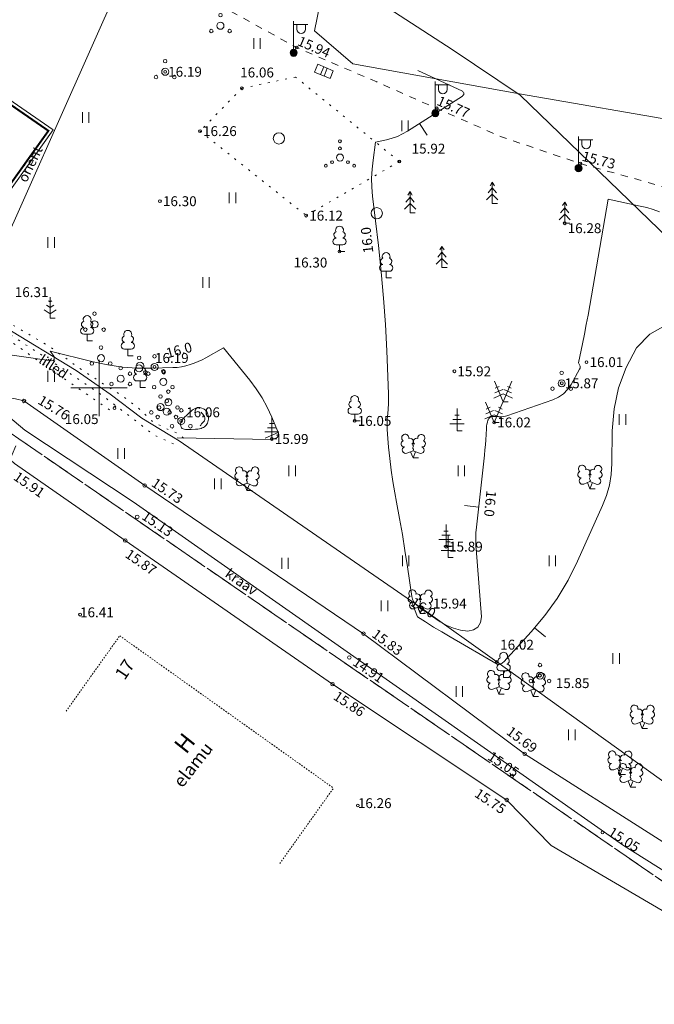
# Model space of a CAD drawing. Units: metres. Extents: x 562982 to 1127254, y 6593179 to 13188590.
# Drawn here: x 563544 to 563589, y 6594106 to 6594176 of the extents above; entities that cross this region are included whole.
import ezdxf
from ezdxf.enums import TextEntityAlignment as Align

# ---------------------------------------------------------------- set-up
doc = ezdxf.new("R2010")
doc.units = ezdxf.units.M
doc.header["$LTSCALE"] = 0.5
doc.header["$MEASUREMENT"] = 0
for name, pattern in [('HOONEKP', [0.02001, 0.01, -1e-05, 0.01]), ('ISOPOHI', [0.2, 0.1, 0.1]), ('KATASTRIPIIR', [7, 4, -1, 1, -1]), ('KOLVIK', [1.25, 0.25, -1]), ('KRUUSKILL', [2, 1, -1]), ('VEEPIIR', [0.02, 0.01, 0.01])]:
    doc.linetypes.add(name, pattern=pattern)
doc.layers.get('0').update_dxf_attribs({"lineweight": 0})
for name, color, linetype, lineweight in [('AED', 7, 'Continuous', 0), ('HALJASTUS', 7, 'Continuous', 0), ('HOONE', 7, 'Continuous', 0), ('HORISONTAAL', 34, 'Continuous', 0), ('KORGUS-EH2000', 7, 'Continuous', 0), ('MPKAABEL', 1, 'Continuous', 0), ('PIIR', 36, 'Continuous', 0), ('POST', 7, 'Continuous', 0), ('PUU', 7, 'Continuous', 0), ('RELJEEF', 44, 'Continuous', 0), ('TEE', 7, 'Continuous', 0), ('VEEKOGU', 5, 'Continuous', 0), ('vork', 7, 'Continuous', 0), ('VTRASS', 5, 'Continuous', 0)]:
    doc.layers.add(name, color=color, linetype=linetype, lineweight=lineweight)
doc.styles.add('italic', font='italic.shx')
doc.styles.add('romans', font='romans.shx')
doc.linetypes.add('-V-', pattern='A,10,-1.5,["V",romans,S=1.4,R=0,X=-0.7,Y=-0.7],-1.5,10,-3', length=26)
doc.linetypes.add('KIVIAED', pattern='A,0,[142,mkm,S=0.6,R=10,X=0,Y=0],-2.8,[142,mkm,S=0.6,R=190,X=0,Y=0],-0.6', length=3.4)
doc.linetypes.add('MP_KBL', pattern='A,8,-2,[138,mkm.shx,S=1,R=0,X=0,Y=0],6,[138,mkm.shx,S=1,R=180,X=0,Y=0],-2', length=18)

# ---------------------------------------------------------------- blocks, each defined once
blk = doc.blocks.new('MEPOST')
at = {"color": 0, "linetype": 'Continuous'}
for radius in [0.5, 0.45, 0.4, 0.35, 0.3, 0.25, 0.2, 0.15, 0.1, 0.05]:
    blk.add_circle((0, 0), radius, dxfattribs=at)
blk = doc.blocks.new('ELKAPP')
at = {"color": 0, "linetype": 'Continuous'}
for p, q in [((1.19, 0.6), (-1.19, 0.6)), ((-1.19, 0.6), (-1.19, -0.6)), ((-0.27, 0.6), (-0.27, -0.6)), ((0.27, 0.6), (0.27, -0.6)), ((1.19, -0.6), (1.19, 0.6)), ((-1.19, -0.6), (1.19, -0.6))]:
    blk.add_line(p, q, dxfattribs=at)
blk = doc.blocks.new('KUUSK1')
at = {"color": 0, "linetype": 'Continuous'}
for p, q in [((0, 3), (-0.3, 2.5)), ((0.3, 2.5), (0, 3)), ((0, 3), (0, 0)), ((0, 2.2), (-0.6, 1.5)), ((0.6, 1.5), (0, 2.2)), ((0, 1.3), (-0.8, 0.5)), ((0.8, 0.5), (0, 1.3)), ((0.72, 0), (0, 0))]:
    blk.add_line(p, q, dxfattribs=at)
blk = doc.blocks.new('LEHTP1')
at = {"color": 0, "linetype": 'Continuous'}
for p, q in [((0.48, 0.95), (-0.48, 0.95)), ((0, 0), (0, 0.95)), ((0.76, 0), (0, 0))]:
    blk.add_line(p, q, dxfattribs=at)
for centre, radius, start, end in [((0, 3.04), 0.554, 332.5799, 207.4201), ((-0.47, 1.42), 0.475, 90.0016, 269.3953), ((-0.34, 2.35), 0.465, 109.0217, 253.1415), ((0.34, 2.35), 0.465, 286.8508, 70.9859), ((0.47, 1.42), 0.475, 270.6047, 89.9984)]:
    blk.add_arc(centre, radius, start, end, dxfattribs=at)
blk = doc.blocks.new('PQQSAS')
at = {"color": 0, "linetype": 'Continuous'}
for centre, radius in [((0, 1.5), 0.25), ((0, 0), 0.5), ((-1.3, -0.75), 0.25), ((1.3, -0.75), 0.25)]:
    blk.add_circle(centre, radius, dxfattribs=at)
blk = doc.blocks.new('MAND1')
at = {"color": 0, "linetype": 'Continuous'}
for p, q in [((0, 3), (0, 0)), ((0, 1.5), (-0.53, 1.86)), ((0, 2.3), (-0.25, 2.47)), ((0.25, 2.47), (0, 2.3)), ((0.53, 1.86), (0, 1.5)), ((-0.85, 1.18), (0, 0.61)), ((0, 0.61), (0.85, 1.18)), ((0.72, 0), (0, 0))]:
    blk.add_line(p, q, dxfattribs=at)
blk = doc.blocks.new('VAPOST')
at = {"color": 0, "linetype": 'Continuous'}
for p, q in [((0, 0.5), (0, 4.5)), ((0, 4), (2, 4)), ((0.45, 3.36), (0.45, 4)), ((1.68, 3.36), (1.68, 4))]:
    blk.add_line(p, q, dxfattribs=at)
blk.add_arc((1.07, 3.36), 0.613, 180, 0, dxfattribs=at)
blk = doc.blocks.new('KIVISU_3')
at = {"layer": 'RELJEEF', "linetype": 'Continuous', "lineweight": 0, "flags": 128}
for points in [[(-2.05, -0.57), (-2.01, -0.42), (-1.97, -0.29), (-1.92, -0.18), (-1.86, -0.07), (-1.76, 0.07), (-1.64, 0.2), (-1.47, 0.35), (-1.19, 0.6), (-1.01, 0.78), (-0.76, 1.05), (-0.61, 1.19), (-0.42, 1.36), (-0.27, 1.47), (-0.09, 1.57), (0.13, 1.67), (0.31, 1.73), (0.5, 1.75), (0.67, 1.74), (0.84, 1.71), (0.99, 1.66), (1.19, 1.57), (1.32, 1.49), (1.48, 1.35), (1.59, 1.23), (1.71, 1.07), (1.77, 0.94), (1.84, 0.78), (1.88, 0.62), (1.91, 0.45), (1.92, 0.28), (1.91, 0.1), (1.88, -0.09), (1.83, -0.27), (1.76, -0.46), (1.67, -0.61), (1.56, -0.75), (1.45, -0.88), (1.33, -0.98), (1.19, -1.08), (1.02, -1.16), (0.87, -1.22), (0.66, -1.27), (0.39, -1.31), (0.08, -1.34), (-0.52, -1.37), (-1.04, -1.37), (-1.36, -1.36), (-1.55, -1.33), (-1.69, -1.29), (-1.81, -1.22), (-1.9, -1.13), (-1.97, -1.02), (-2.02, -0.86), (-2.04, -0.71), (-2.05, -0.57)], [(0.72, -0.83), (0.81, -0.74), (0.94, -0.59), (1.08, -0.45), (1.21, -0.3), (1.33, -0.14), (1.38, 0.06), (1.38, 0.26), (1.33, 0.45), (1.25, 0.63), (1.12, 0.79), (0.99, 0.94), (0.86, 1.09)]]:
    blk.add_lwpolyline(points, dxfattribs=at)
blk = doc.blocks.new('HEIN_3')
at = {"layer": 'HALJASTUS', "linetype": 'Continuous', "lineweight": 0}
for p, q in [((-0.46, 0.76), (-0.46, -0.76)), ((0.46, 0.76), (0.46, -0.76))]:
    blk.add_line(p, q, dxfattribs=at)
blk = doc.blocks.new('METS_3')
at = {"layer": 'HALJASTUS', "linetype": 'Continuous', "lineweight": 0}
blk.add_circle((0, 0), 0.8, dxfattribs=at)
blk = doc.blocks.new('VQSA_3')
at = {"layer": 'HALJASTUS', "linetype": 'Continuous', "lineweight": 0}
for centre, radius in [((0, 2.3), 0.2), ((0, 1.3), 0.2), ((0, 0), 0.5), ((-2, -1.15), 0.2), ((-1.13, -0.65), 0.2), ((1.13, -0.65), 0.2), ((2, -1.15), 0.2)]:
    blk.add_circle(centre, radius, dxfattribs=at)
blk = doc.blocks.new('LEHTP1_21')
at = {"layer": 'PUU', "linetype": 'Continuous', "lineweight": 0}
for p, q in [((0.48, 0.95), (-0.48, 0.95)), ((0, 0), (0, 0.95)), ((0.76, 0), (0, 0))]:
    blk.add_line(p, q, dxfattribs=at)
for centre, radius, start, end in [((0, 3.04), 0.554, 332.5799, 207.4201), ((-0.47, 1.42), 0.475, 90.0016, 269.3953), ((-0.34, 2.35), 0.465, 109.0217, 253.1415), ((0.34, 2.35), 0.465, 286.8508, 70.9859), ((0.47, 1.42), 0.475, 270.6047, 89.9984)]:
    blk.add_arc(centre, radius, start, end, dxfattribs=at)
blk = doc.blocks.new('LEHTP2_67')
at = {"layer": 'PUU', "linetype": 'Continuous', "lineweight": 0}
for p, q in [((-0.88, 0.67), (0.01, 1.02)), ((0, 0), (-0.35, 0.88)), ((0, 0), (0.36, 0.88)), ((0.76, 0), (0, 0)), ((0.01, 1.02), (0.89, 0.66))]:
    blk.add_line(p, q, dxfattribs=at)
at = {"layer": 'PUU', "linetype": 'Continuous', "lineweight": 0, "flags": 128}
blk.add_lwpolyline([(0.01, 2.01), (-0.03, 1.86), (-0.03, 1.82), (-0.01, 1.76), (0.03, 1.69), (0.04, 1.65), (0.01, 1.58), (-0.04, 1.48), (-0.05, 1.43), (-0.04, 1.4), (-0.02, 1.34), (0.05, 1.22), (0.06, 1.18), (0.05, 1.14), (0.02, 1.07), (0.01, 1.02)], dxfattribs=at)
at = {"layer": 'PUU', "linetype": 'Continuous', "lineweight": 0}
for centre, radius, start, end in [((-1.11, 2.83), 0.512, 111.5027, 232.5173), ((-1.11, 2.83), 0.512, 350.4856, 111.5002), ((1.16, 2.81), 0.512, 67.6168, 188.6314), ((1.16, 2.81), 0.512, 306.5997, 67.6143), ((-1.26, 2.01), 0.448, 111.4304, 274.4987), ((-1.05, 1.12), 0.475, 111.5014, 291.5004), ((-0.44, 2.33), 0.448, 308.5041, 111.5725), ((0.01, 1.53), 0.475, 66.7655, 111.5015), ((0.48, 2.32), 0.45, 67.7016, 230.5126), ((1.07, 1.1), 0.475, 247.6166, 67.6155), ((1.29, 1.99), 0.448, 264.6183, 67.6866)]:
    blk.add_arc(centre, radius, start, end, dxfattribs=at)
blk = doc.blocks.new('OKASP1_6')
at = {"layer": 'PUU', "linetype": 'Continuous', "lineweight": 0}
for p, q in [((0, 0), (0, 3.15)), ((0.6, 1.6), (-0.6, 1.6)), ((0.3, 2.2), (-0.3, 2.2)), ((1, 1), (-1, 1)), ((0.72, 0), (0, 0))]:
    blk.add_line(p, q, dxfattribs=at)
blk = doc.blocks.new('PQQSAS_6')
at = {"layer": 'PUU', "linetype": 'Continuous', "lineweight": 0}
for centre, radius in [((0, 1.5), 0.25), ((0, 0), 0.5), ((-1.3, -0.75), 0.25), ((1.3, -0.75), 0.25)]:
    blk.add_circle(centre, radius, dxfattribs=at)
blk = doc.blocks.new('OKASP2_8')
at = {"layer": 'PUU', "linetype": 'Continuous', "lineweight": 0}
for p, q in [((0, 0), (-1.24, 2.89)), ((0, 0), (1.24, 2.89)), ((-0.08, 1.71), (-1.18, 1.23)), ((-0.59, 2.14), (-1.14, 1.9)), ((0.08, 1.71), (1.18, 1.23)), ((0.59, 2.14), (1.14, 1.9)), ((0, 1.09), (-1.31, 0.52)), ((0, 1.09), (1.31, 0.52)), ((0.72, 0), (0, 0))]:
    blk.add_line(p, q, dxfattribs=at)
blk = doc.blocks.new('RING02_1')
at = {"layer": 'KORGUS-EH2000', "lineweight": 0}
blk.add_circle((0, 0), 0.2, dxfattribs=at)
blk = doc.blocks.new('VKORIS')
at = {"color": 0, "linetype": 'Continuous'}
for p, q in [((0, 4), (0, -4)), ((-4, 0), (4, 0))]:
    blk.add_line(p, q, dxfattribs=at)

msp = doc.modelspace()

# ---------------------------------------------------------------- linework, layer by layer
at = {"layer": 'AED', "linetype": 'KIVIAED', "flags": 128}
msp.add_lwpolyline([(563530.602, 6594164.151), (563536.911, 6594158.949), (563539.987, 6594156.778), (563543.267, 6594154.348), (563548.376, 6594151.228), (563550.782, 6594149.554), (563553.023, 6594147.862), (563555.668, 6594146.249)], dxfattribs=at)
at = {"layer": 'AED', "linetype": 'KOLVIK', "flags": 128}
for points in [[(563555.975, 6594146.452), (563555.602, 6594146.773), (563554.729, 6594147.137), (563553.731, 6594147.671), (563552.701, 6594148.651), (563551.782, 6594149.342), (563548.771, 6594151.282), (563546.42, 6594152.982), (563543.825, 6594154.498), (563542.685, 6594155.105), (563541.085, 6594156.307), (563539.766, 6594157.376), (563536.601, 6594159.606), (563533.546, 6594162.13), (563530.833, 6594164.464)], [(563530.279, 6594163.87), (563532.256, 6594162.212), (563533.828, 6594161.022), (563535.487, 6594159.667), (563537.508, 6594158.249), (563540.124, 6594156.179), (563541.43, 6594155.153), (563543.368, 6594153.994), (563545.622, 6594152.532), (563548.009, 6594150.988), (563550.104, 6594149.561), (563551.183, 6594148.74), (563552.679, 6594147.612), (563553.881, 6594146.677), (563555.311, 6594146.03)]]:
    msp.add_lwpolyline(points, dxfattribs=at)
at = {"layer": 'AED', "linetype": 'KIVIAED', "lineweight": 0}
msp.add_lwpolyline([(563555.668, 6594146.249), (563572.81, 6594134.44), (563578.17, 6594130.61), (563593.44, 6594119.64)], dxfattribs=at)
at = {"layer": 'HALJASTUS', "linetype": 'KOLVIK', "lineweight": 0}
msp.add_lwpolyline([(563571.26, 6594166.03), (563563.916, 6594172.01), (563560.114, 6594171.211), (563557.149, 6594168.178), (563564.67, 6594162.2)], dxfattribs=at)
at = {"layer": 'HALJASTUS', "linetype": 'KOLVIK', "flags": 128}
for points in [[(563571.26, 6594166.03), (563564.67, 6594162.2)], [(563551.183, 6594148.74), (563550.837, 6594148.377), (563543.017, 6594153.784), (563543.368, 6594153.994)]]:
    msp.add_lwpolyline(points, dxfattribs=at)
at = {"layer": 'HOONE', "linetype": 'HOONEKP', "lineweight": 0}
for p, q in [((563547.664, 6594127.12), (563551.465, 6594132.458)), ((563551.465, 6594132.458), (563566.599, 6594121.68)), ((563562.797, 6594116.342), (563566.599, 6594121.68))]:
    msp.add_line(p, q, dxfattribs=at)
at = {"layer": 'HORISONTAAL', "linetype": 'ISOPOHI', "lineweight": 0}
for p, q in [((563572.695, 6594168.725), (563573.232, 6594167.882)), ((563562.687, 6594146.841), (563561.764, 6594146.457)), ((563576.881, 6594141.565), (563575.887, 6594141.675)), ((563580.842, 6594133.022), (563581.612, 6594132.384))]:
    msp.add_line(p, q, dxfattribs=at)
for points in [[(563572.57, 6594172.48), (563575.73, 6594171), (563575.77, 6594170.97), (563575.81, 6594170.93), (563575.82, 6594170.89), (563575.83, 6594170.84), (563575.82, 6594170.78), (563575.8, 6594170.74), (563575.77, 6594170.7), (563575.73, 6594170.66), (563571.84, 6594168.18), (563571.49, 6594167.98), (563571.13, 6594167.81), (563570.75, 6594167.68), (563570.36, 6594167.57), (563569.57, 6594167.4), (563569.4, 6594166.13), (563569.33, 6594165.49), (563569.3, 6594164.85), (563569.32, 6594164.21), (563569.37, 6594163.57), (563569.78, 6594160.09), (563569.98, 6594158.23), (563570.15, 6594156.36), (563570.28, 6594154.49), (563570.37, 6594152.62), (563570.5, 6594149.59), (563570.5, 6594149.23), (563570.5, 6594148.88), (563570.48, 6594148.52), (563570.44, 6594148.16), (563570.41, 6594147.81), (563570.4, 6594147.45), (563570.4, 6594147.09), (563570.42, 6594146.74), (563570.5, 6594145.82), (563570.58, 6594145), (563570.68, 6594144.19), (563570.8, 6594143.38), (563570.95, 6594142.57), (563571.07, 6594141.91), (563571.28, 6594140.77), (563571.48, 6594139.63), (563571.66, 6594138.49), (563571.84, 6594137.34), (563572.14, 6594135.24), (563572.19, 6594135.06), (563572.26, 6594134.89), (563572.37, 6594134.75), (563572.5, 6594134.62), (563572.78, 6594134.4), (563574.16, 6594133.45), (563574.62, 6594133.19), (563575.09, 6594132.99), (563575.59, 6594132.86), (563576.11, 6594132.79), (563576.52, 6594132.89), (563576.83, 6594133.07), (563577.01, 6594133.39), (563577.09, 6594133.8), (563576.7, 6594138.62), (563576.69, 6594138.79), (563576.68, 6594138.95), (563576.67, 6594139.12), (563576.67, 6594139.28), (563576.67, 6594139.45), (563576.68, 6594139.61), (563576.69, 6594139.78), (563576.7, 6594139.94), (563577.29, 6594145.25), (563577.32, 6594145.61), (563577.36, 6594145.98), (563577.38, 6594146.34), (563577.41, 6594146.71), (563577.43, 6594147.14), (563577.44, 6594147.29), (563577.47, 6594147.44), (563577.5, 6594147.58), (563577.54, 6594147.72), (563577.55, 6594147.75), (563577.61, 6594147.85), (563577.69, 6594147.93), (563577.78, 6594147.97), (563577.9, 6594147.98), (563578.04, 6594147.98), (563578.16, 6594147.97), (563578.28, 6594147.97), (563578.4, 6594147.96), (563578.53, 6594147.96), (563578.65, 6594147.97), (563578.77, 6594148), (563578.88, 6594148.03), (563582.14, 6594149.17), (563582.54, 6594149.35), (563582.89, 6594149.59), (563583.18, 6594149.89), (563583.43, 6594150.25), (563584.03, 6594151.33), (563584.06, 6594151.4), (563584.07, 6594151.48), (563584.06, 6594151.55), (563584.03, 6594151.63), (563583.95, 6594151.78), (563584.23, 6594153.13), (563584.37, 6594153.81), (563584.5, 6594154.49), (563584.63, 6594155.16), (563584.75, 6594155.84), (563586.04, 6594163.37), (563588.31, 6594162.88), (563588.78, 6594162.77), (563589.24, 6594162.63), (563589.69, 6594162.47)], [(563590.09, 6594154.43), (563589.01, 6594153.8), (563588.05, 6594152.83), (563587.33, 6594151.45), (563586.78, 6594150.02), (563586.48, 6594148.52), (563586.33, 6594146.97), (563586.31, 6594144.65), (563586.26, 6594143.88), (563586.14, 6594143.13), (563585.93, 6594142.39), (563585.66, 6594141.67), (563583.89, 6594137.73), (563583.21, 6594136.39), (563582.44, 6594135.1), (563581.56, 6594133.89), (563580.6, 6594132.73), (563578.66, 6594130.61), (563578.6, 6594130.56), (563578.54, 6594130.52), (563578.47, 6594130.49), (563578.4, 6594130.46), (563578.25, 6594130.43), (563578.18, 6594130.46), (563574.86, 6594132.39), (563574.27, 6594132.73), (563573.69, 6594133.08), (563573.12, 6594133.44), (563572.54, 6594133.79), (563572.134, 6594134.894)], [(563555.52, 6594146.47), (563562.21, 6594146.36), (563562.52, 6594146.44), (563562.62, 6594146.5), (563562.69, 6594146.58), (563562.71, 6594146.69), (563562.7, 6594146.81), (563562.23, 6594147.94), (563561.9, 6594148.64), (563561.54, 6594149.31), (563561.12, 6594149.94), (563560.67, 6594150.56), (563558.81, 6594152.83), (563557.57, 6594152.14), (563557.3, 6594152), (563557.02, 6594151.87), (563556.73, 6594151.75), (563556.44, 6594151.65), (563556.14, 6594151.56), (563555.83, 6594151.5), (563555.53, 6594151.46), (563555.22, 6594151.44), (563553.74, 6594151.4), (563552.69, 6594151.41), (563551.65, 6594151.48), (563550.62, 6594151.64), (563549.59, 6594151.85), (563546.53, 6594152.61), (563546.81, 6594152.23), (563546.83, 6594152.11), (563546.82, 6594152.01), (563546.74, 6594151.95), (563546.62, 6594151.92), (563540.23, 6594152.85)]]:
    msp.add_lwpolyline(points, dxfattribs=at)
at = {"layer": 'KORGUS-EH2000', "linetype": 'Continuous'}
for centre in [(563563.994, 6594174.093), (563573.906, 6594169.788), (563584.074, 6594165.884), (563582.971, 6594161.658), (563567.027, 6594159.659), (563553.928, 6594151.487), (563551.09, 6594148.579), (563555.819, 6594147.666)]:
    msp.add_circle(centre, 0.1, dxfattribs=at)
at = {"layer": 'KORGUS-EH2000', "linetype": 'Continuous', "lineweight": 0}
for centre, major_axis, start_param, end_param in [((563554.68, 6594172.38), (0.0707, 0.0707), 5.497787, 11.780972), ((563560.11, 6594171.21), (0.0707, 0.0707), 5.497787, 11.780972), ((563557.15, 6594168.18), (0.0707, 0.0707), 5.497787, 11.780972), ((563571.26, 6594166.03), (0.0707, 0.0707), 5.497787, 11.780972), ((563554.31, 6594163.22), (0.0707, 0.0707), 5.497787, 11.780972), ((563564.67, 6594162.2), (0.0707, 0.0707), 5.497787, 11.780972), ((563584.52, 6594151.83), (0.0707, 0.0707), 5.497787, 11.780972), ((563575.16, 6594151.18), (0.0707, 0.0707), 5.497787, 11.780972), ((563582.76, 6594150.33), (0.0707, 0.0707), 5.497787, 11.780972), ((563544.683, 6594149.08), (-0.0884, 0.0884), 3.926991, 10.210176), ((563568.1, 6594147.67), (0.0707, 0.0707), 5.497787, 11.780972), ((563577.98, 6594147.56), (0.0707, 0.0707), 5.497787, 11.780972), ((563562.23, 6594146.39), (0.0707, 0.0707), 5.497787, 11.780972), ((563553.233, 6594143.1), (-0.0884, 0.0884), 3.926991, 10.210176), ((563552.703, 6594140.88), (-0.0884, 0.0884), 3.926991, 10.210176), ((563551.853, 6594139.2), (-0.0884, 0.0884), 3.926991, 10.210176), ((563574.57, 6594138.77), (0.0707, 0.0707), 5.497787, 11.780972), ((563572.81, 6594134.44), (0.0707, 0.0707), 5.497787, 11.780972), ((563568.723, 6594132.61), (-0.0884, 0.0884), 3.926991, 10.210176), ((563567.723, 6594130.92), (-0.0884, 0.0884), 3.926991, 10.210176), ((563578.17, 6594130.61), (0.0707, 0.0707), 5.497787, 11.780972), ((563581.22, 6594129.64), (0.0707, 0.0707), 5.497787, 11.780972), ((563566.533, 6594129.04), (-0.0884, 0.0884), 3.926991, 10.210176), ((563580.133, 6594124.1), (-0.0884, 0.0884), 3.926991, 10.210176), ((563579.243, 6594122.54), (-0.0884, 0.0884), 3.926991, 10.210176), ((563578.863, 6594120.84), (-0.0884, 0.0884), 3.926991, 10.210176), ((563585.65, 6594118.54), (0.0707, 0.0707), 5.497787, 11.780972)]:
    msp.add_ellipse(centre, major_axis=major_axis, ratio=1, start_param=start_param, end_param=end_param, dxfattribs=at)
at = {"layer": 'MPKAABEL', "linetype": 'MP_KBL', "lineweight": 0, "flags": 128}
for points in [[(563532.55, 6594146.7), (563533.181, 6594147.208), (563534.615, 6594149.873), (563540.231, 6594159.131), (563546.753, 6594168.261), (563516.481, 6594189.202), (563519.815, 6594197.083), (563522.786, 6594200.448), (563525.145, 6594201.823), (563527.574, 6594202.545), (563530.175, 6594202.643), (563539.14, 6594201.368), (563540.889, 6594201.389), (563541.405, 6594201.685), (563542.214, 6594202.452), (563542.965, 6594203.625), (563559.303, 6594237.078), (563560.349, 6594250.693), (563568.328, 6594263.792)], [(563580.553, 6594257.311), (563579.37, 6594257.439), (563578.079, 6594257.229), (563574.831, 6594253.36), (563575.04, 6594253.27), (563576.141, 6594250.773), (563576.229, 6594247.74), (563574.529, 6594242.347), (563571.74, 6594233.903), (563566.578, 6594223.036), (563562.188, 6594214.212), (563559.175, 6594208.37), (563557.524, 6594204.193), (563556.673, 6594200.246), (563551.516, 6594178.736), (563540.615, 6594154.289), (563537.264, 6594149.145), (563534.018, 6594146.99), (563532.55, 6594146.7)], [(563589.472, 6594224.715), (563582.685, 6594225.399), (563575.177, 6594223.655), (563565.257, 6594175.278), (563567.98, 6594172.95), (563579.77, 6594170.83), (563591.79, 6594168.74), (563603.61, 6594166.77), (563615.474, 6594164.314), (563615.71, 6594164.75), (563616.079, 6594164.184), (563618.019, 6594163.669), (563620.999, 6594171.683), (563622.197, 6594173.415), (563625.509, 6594172.523), (563628.22, 6594168.81), (563628.499, 6594166.209), (563625.932, 6594160.011), (563605.718, 6594107.602)], [(563553.96, 6594188.929), (563564.367, 6594180.87), (563574.994, 6594173.965), (563579.808, 6594170.73), (563590.348, 6594160.55), (563593.597, 6594157.7), (563601.78, 6594152.03), (563610.568, 6594147.81), (563616.428, 6594143.96), (563617.395, 6594139.28), (563615.79, 6594133.99), (563614.185, 6594128.7), (563612.084, 6594122.93), (563609.983, 6594117.16), (563605.718, 6594107.602)]]:
    msp.add_lwpolyline(points, dxfattribs=at)
at = {"layer": 'MPKAABEL', "linetype": 'MP_KBL', "lineweight": 0}
msp.add_lwpolyline([(563595.585, 6594059.556), (563594.223, 6594060.584), (563593.388, 6594061.869), (563593.607, 6594063.243), (563598.946, 6594075.079), (563604.34, 6594088.605), (563608.313, 6594098.567), (563607.397, 6594099.638), (563603.543, 6594101.981), (563601.802, 6594103.578), (563602.273, 6594105.283), (563598.964, 6594110.173), (563587.132, 6594117.609), (563552.42, 6594141.93), (563544.75, 6594147.022), (563536.482, 6594153.953), (563535.149, 6594153.576), (563533.091, 6594147.466), (563532.55, 6594146.7)], dxfattribs=at)
at = {"layer": 'PIIR', "linetype": 'KATASTRIPIIR', "lineweight": 0, "flags": 128}
for points in [[(563473.53, 6594167.49), (563493.56, 6594234.47), (563560.39, 6594310.73), (563579.97, 6594314.5), (563596.07, 6594299.98), (563600.45, 6594273.45), (563640.06, 6594225.18), (563596.42, 6594183.8), (563639.34, 6594178.04), (563611.15, 6594104.52), (563609.81, 6594101.15), (563599.46, 6594108.52), (563544.31, 6594146.4), (563541.14, 6594148.63), (563537.54, 6594151.16), (563534.28, 6594153.33), (563529.69, 6594156.44), (563469.91, 6594158.75), (563471.81, 6594163.2), (563473.53, 6594167.49)], [(563544.31, 6594146.4), (563599.46, 6594108.52), (563579.06, 6594059.78), (563518.58, 6594086.54), (563519.95, 6594089.74), (563542.74, 6594142.72), (563544.31, 6594146.4)]]:
    msp.add_lwpolyline(points, close=True, dxfattribs=at)
at = {"layer": 'TEE', "linetype": 'KRUUSKILL', "flags": 128}
msp.add_lwpolyline([(563564.563, 6594191.721), (563561.117, 6594183.659), (563558.283, 6594177.238), (563563.994, 6594174.093), (563569.658, 6594171.663), (563573.906, 6594169.788), (563578.428, 6594167.801), (563584.074, 6594165.884), (563588.885, 6594164.546), (563594.576, 6594162.889), (563600.357, 6594161.808), (563605.896, 6594160.936), (563611.811, 6594160.411), (563614.936, 6594166.193), (563616.758, 6594169.18)], dxfattribs=at)
at = {"layer": 'VEEKOGU', "linetype": 'VEEPIIR', "lineweight": 0}
msp.add_lwpolyline([(563589.922, 6594117.871), (563580.128, 6594124.1), (563568.723, 6594132.609), (563553.234, 6594143.1), (563544.682, 6594149.082), (563544.088, 6594149.229), (563543.584, 6594149.305), (563543.157, 6594149.257), (563541.76, 6594147.232), (563542.279, 6594146.346), (563542.712, 6594145.805), (563544.021, 6594144.643), (563551.851, 6594139.201), (563566.534, 6594129.04), (563578.865, 6594120.835), (563582.024, 6594117.607), (563597.735, 6594108.422)], dxfattribs=at)
at = {"layer": 'VTRASS', "linetype": '-V-', "lineweight": 0, "const_width": 0.14, "flags": 128}
msp.add_lwpolyline([(563542.61, 6594144.28), (563542.25, 6594145.507), (563534.276, 6594149.781), (563540.029, 6594159.264), (563546.414, 6594168.202), (563516.181, 6594189.115), (563519.607, 6594197.213), (563522.63, 6594200.637), (563525.049, 6594202.046), (563527.534, 6594202.785), (563530.188, 6594202.886), (563539.156, 6594201.61), (563540.823, 6594201.629), (563541.259, 6594201.881), (563542.027, 6594202.607), (563542.754, 6594203.744), (563559.065, 6594237.142), (563560.112, 6594250.77), (563568.122, 6594263.917)], dxfattribs=at)

# ---------------------------------------------------------------- block references
at = {"layer": 'HALJASTUS', "linetype": 'Continuous', "lineweight": 0, "xscale": 0.5, "yscale": 0.5}
for name, p in [('HEIN_3', (563561.187, 6594174.38)), ('HEIN_3', (563549.054, 6594169.15)), ('HEIN_3', (563571.66, 6594168.558)), ('METS_3', (563562.736, 6594167.664)), ('VQSA_3', (563567.06, 6594166.308)), ('HEIN_3', (563559.445, 6594163.467)), ('METS_3', (563569.663, 6594162.369)), ('HEIN_3', (563546.602, 6594160.303)), ('HEIN_3', (563557.573, 6594157.462)), ('HEIN_3', (563546.61, 6594150.825)), ('HEIN_3', (563587.066, 6594147.776)), ('HEIN_3', (563551.559, 6594145.356)), ('HEIN_3', (563563.668, 6594144.133)), ('HEIN_3', (563575.651, 6594144.133)), ('HEIN_3', (563558.41, 6594143.217)), ('HEIN_3', (563563.162, 6594137.59)), ('HEIN_3', (563571.706, 6594137.767)), ('HEIN_3', (563582.097, 6594137.767)), ('HEIN_3', (563570.21, 6594134.579)), ('HEIN_3', (563586.614, 6594130.857)), ('HEIN_3', (563575.517, 6594128.516)), ('HEIN_3', (563583.476, 6594125.445))]:
    msp.add_blockref(name, p, dxfattribs=at)
at = {"layer": 'KORGUS-EH2000', "linetype": 'Continuous', "lineweight": 0, "xscale": 0.5, "yscale": 0.5, "zscale": 0.5}
for p in [(563548.653, 6594133.956), (563568.328, 6594120.449)]:
    msp.add_blockref('RING02_1', p, dxfattribs=at)
at = {"layer": 'POST', "linetype": 'Continuous', "xscale": 0.5, "yscale": 0.5, "zscale": 0.5}
for p in [(563563.779, 6594173.716), (563573.811, 6594169.452), (563583.954, 6594165.56)]:
    msp.add_blockref('VAPOST', p, dxfattribs=at)
at = {"layer": 'POST', "xscale": 0.5, "yscale": 0.5, "zscale": 0.5}
for p in [(563563.779, 6594173.716), (563573.811, 6594169.452), (563583.954, 6594165.56)]:
    msp.add_blockref('MEPOST', p, dxfattribs=at)
at = {"layer": 'POST', "xscale": 0.5, "yscale": 0.5, "zscale": 0.5, "rotation": 337.1644260312988}
msp.add_blockref('ELKAPP', (563565.922, 6594172.403), dxfattribs=at)
at = {"layer": 'PUU', "linetype": 'Continuous', "lineweight": 0, "xscale": 0.5, "yscale": 0.5}
for name, p in [('PQQSAS_6', (563558.596, 6594175.637)), ('PQQSAS_6', (563554.683, 6594172.379)), ('PQQSAS_6', (563582.755, 6594150.325)), ('OKASP2_8', (563578.62, 6594149.03)), ('LEHTP1_21', (563568.1, 6594147.671)), ('OKASP2_8', (563577.98, 6594147.56)), ('OKASP1_6', (563575.35, 6594146.97)), ('OKASP1_6', (563562.23, 6594146.39)), ('LEHTP2_67', (563572.237, 6594145.051)), ('LEHTP2_67', (563560.47, 6594142.753)), ('LEHTP2_67', (563584.758, 6594142.86)), ('OKASP1_6', (563574.57, 6594138.77)), ('OKASP1_6', (563574.72, 6594138)), ('LEHTP2_67', (563572.743, 6594134.037)), ('LEHTP1_21', (563578.648, 6594129.5)), ('LEHTP2_67', (563578.315, 6594128.338)), ('PQQSAS_6', (563581.221, 6594129.638)), ('LEHTP2_67', (563580.746, 6594128.172)), ('LEHTP2_67', (563588.463, 6594125.886)), ('LEHTP2_67', (563586.89, 6594122.64)), ('LEHTP2_67', (563587.638, 6594121.751))]:
    msp.add_blockref(name, p, dxfattribs=at)
at = {"layer": 'PUU', "xscale": 0.5, "yscale": 0.5, "zscale": 0.5}
for name, p in [('KUUSK1', (563577.846, 6594163.059)), ('KUUSK1', (563572.021, 6594162.403)), ('KUUSK1', (563582.971, 6594161.658)), ('LEHTP1', (563567.027, 6594159.659)), ('KUUSK1', (563574.281, 6594158.52)), ('LEHTP1', (563570.328, 6594157.785)), ('MAND1', (563546.537, 6594154.939)), ('LEHTP1', (563549.156, 6594153.331)), ('PQQSAS', (563549.678, 6594154.507)), ('LEHTP1', (563552.034, 6594152.278)), ('PQQSAS', (563550.141, 6594152.109)), ('PQQSAS', (563553.928, 6594151.487)), ('PQQSAS', (563552.836, 6594151.387)), ('LEHTP1', (563552.906, 6594150.022)), ('PQQSAS', (563551.534, 6594150.654)), ('PQQSAS', (563554.554, 6594150.433)), ('PQQSAS', (563554.348, 6594148.644)), ('PQQSAS', (563554.901, 6594148.992)), ('PQQSAS', (563554.795, 6594148.326)), ('PQQSAS', (563555.819, 6594147.666))]:
    msp.add_blockref(name, p, dxfattribs=at)
at = {"layer": 'RELJEEF', "linetype": 'Continuous', "lineweight": 0, "xscale": 0.5, "yscale": 0.5}
msp.add_blockref('KIVISU_3', (563556.792, 6594147.747), dxfattribs=at)
at = {"layer": 'vork', "xscale": 0.5, "yscale": 0.5, "zscale": 0.5}
msp.add_blockref('VKORIS', (563550, 6594150), dxfattribs=at)

# ---------------------------------------------------------------- texts
at = {"layer": 'HALJASTUS', "linetype": 'Continuous', "style": 'romans'}
msp.add_text('lilled', height=0.7, rotation=326.51512, dxfattribs=at).set_placement((563546.773, 6594151.514), align=Align.MIDDLE_CENTER)
at = {"layer": 'HOONE', "linetype": 'Continuous', "lineweight": 0, "style": 'romans'}
for s, height, rotation, p in [('17', 0.9, 56.20343, (563551.807, 6594129.265)), ('H', 1.2, 51.65244, (563556.159, 6594124.021)), ('elamu', 0.9, 51.65244, (563555.892, 6594121.643))]:
    msp.add_text(s, height=height, rotation=rotation, dxfattribs=at).set_placement(p)
at = {"layer": 'HORISONTAAL', "linetype": 'Continuous', "lineweight": 0, "style": 'romans'}
for rotation, p in [(96.51936, (563569.321, 6594160.503)), (15.06063, (563555.754, 6594152.343)), (264.44154, (563577.348, 6594141.845)), (328.39659, (563572.774, 6594134.15))]:
    msp.add_text('16.0', height=0.7, rotation=rotation, dxfattribs=at).set_placement(p, align=Align.CENTER)
at = {"layer": 'KORGUS-EH2000', "linetype": 'Continuous', "style": 'italic'}
for s, rotation, p in [(' 15.94 ', 336.76604, (563564.065, 6594175.014)), (' 15.77 ', 335.97798, (563573.947, 6594170.787)), (' 15.73 ', 345.04397, (563584.118, 6594166.829))]:
    msp.add_text(s, height=0.7, rotation=rotation, dxfattribs=at).set_placement(p, align=Align.TOP_LEFT)
at = {"layer": 'KORGUS-EH2000', "linetype": 'Continuous', "lineweight": 0, "style": 'italic'}
for s, p in [(' 16.19', (563554.68, 6594172.38)), (' 16.06', (563559.78, 6594172.33)), (' 16.26', (563557.15, 6594168.18)), (' 15.92', (563571.92, 6594166.94)), (' 16.30', (563554.31, 6594163.22)), (' 16.12', (563564.67, 6594162.2)), (' 16.01', (563584.52, 6594151.83)), (' 15.92', (563575.16, 6594151.18)), (' 15.87', (563582.76, 6594150.33)), (' 16.05', (563568.1, 6594147.67)), (' 16.02', (563577.98, 6594147.56)), (' 15.99', (563562.23, 6594146.39)), (' 15.89', (563574.57, 6594138.77)), (' 15.94', (563573.43, 6594134.74)), (' 16.02', (563578.19, 6594131.83)), (' 15.85', (563582.13, 6594129.11))]:
    msp.add_text(s, height=0.7, dxfattribs=at).set_placement(p, align=Align.MIDDLE_LEFT)
at = {"layer": 'KORGUS-EH2000', "linetype": 'Continuous', "style": 'italic'}
for s, p in [(' 16.28 ', (563582.971, 6594161.658)), (' 16.30 ', (563563.563, 6594159.229)), (' 16.31 ', (563543.817, 6594157.133)), (' 16.19 ', (563553.745, 6594152.474)), (' 16.05 ', (563547.364, 6594148.145)), (' 16.06 ', (563555.956, 6594148.626))]:
    msp.add_text(s, height=0.7, dxfattribs=at).set_placement(p, align=Align.TOP_LEFT)
at = {"layer": 'KORGUS-EH2000', "linetype": 'Continuous', "lineweight": 0, "style": 'italic'}
for s, rotation, p in [(' 15.76', 328.57526, (563545.602, 6594149.339)), (' 15.91', 325.19996, (563543.9, 6594143.967)), (' 15.73', 325.88945, (563553.666, 6594143.51)), (' 15.13', 325.7474, (563552.977, 6594141.179)), (' 15.87', 325.3158, (563551.809, 6594138.478)), (' 15.83', 323.27425, (563569.289, 6594132.841)), (' 14.91', 325.7474, (563567.917, 6594130.839)), (' 15.86', 326.36036, (563566.544, 6594128.421)), (' 15.69', 323.27425, (563578.819, 6594125.951)), (' 15.05', 325.7474, (563577.477, 6594124.159)), (' 15.75', 326.36036, (563576.534, 6594121.531)), (' 15.05', 327.54357, (563585.988, 6594118.795))]:
    msp.add_text(s, height=0.7, rotation=rotation, dxfattribs=at).set_placement(p, align=Align.MIDDLE_LEFT)
at = {"layer": 'KORGUS-EH2000', "linetype": 'Continuous', "lineweight": 0, "char_height": 0.7, "attachment_point": 7, "line_spacing_factor": 0.722892, "style": 'italic'}
for s, insert in [('\\FITALICS.shx;16.41', (563548.653, 6594133.769)), ('\\FITALICS.shx;16.26', (563568.328, 6594120.262))]:
    msp.add_mtext(s, dxfattribs=dict(at, insert=insert))
at = {"layer": 'MPKAABEL', "linetype": 'MP_KBL', "lineweight": 0, "style": 'romans'}
msp.add_text('orient', height=0.7, rotation=64.05019, dxfattribs=at).set_placement((563544.538, 6594164.642), align=Align.MIDDLE_LEFT)
at = {"layer": 'VEEKOGU', "linetype": 'Continuous', "lineweight": 0, "style": 'romans'}
msp.add_text('kraav', height=0.7, rotation=325.3158, dxfattribs=at).set_placement((563559.061, 6594136.977), align=Align.MIDDLE_LEFT)

doc.saveas('drawing.dxf')
